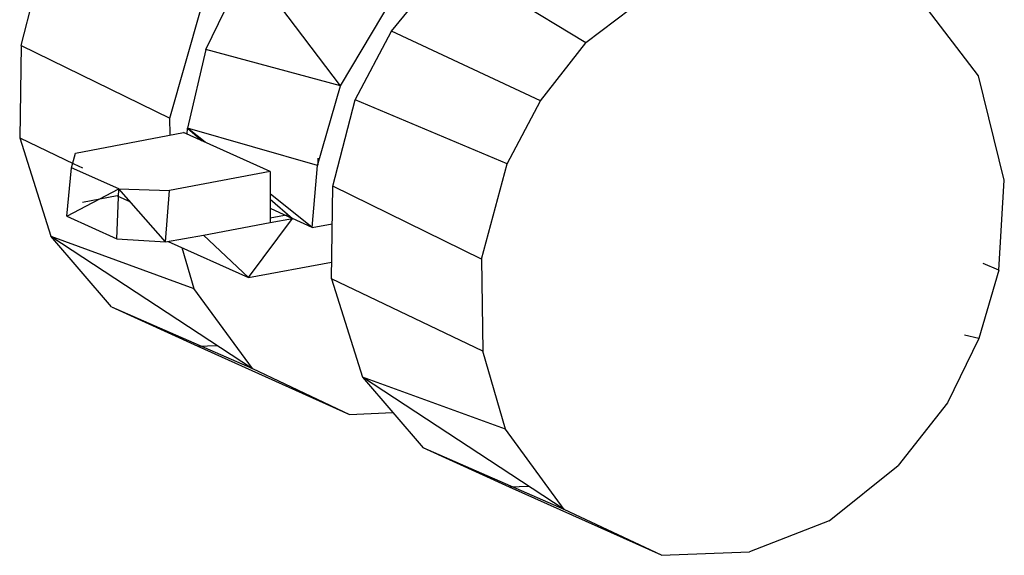
# Model space of a CAD drawing. Extents: x -170 to 140, y -84 to 98.
# Drawn here: x -35 to -33, y -28 to -27 of the extents above; entities that cross this region are included whole.
import ezdxf

# ---------------------------------------------------------------- set-up
doc = ezdxf.new("R2010")
doc.units = 0
doc.header["$LTSCALE"] = 96
doc.header["$MEASUREMENT"] = 0
doc.layers.add('MAIN_SYMBOL', color=7, linetype='Continuous')

# ---------------------------------------------------------------- blocks, each defined once
blk = doc.blocks.new('SYM099')
at = {"layer": 'MAIN_SYMBOL', "color": 47, "linetype": 'Continuous'}
for p, q in [((1.5632, -57.983, 121.1246), (1.6161, -57.7802, 121.1506)), ((1.996, -57.993, 121.7315), (2.0944, -57.7908, 121.7269)), ((2.3121, -58.0774, 122.1768), (2.0944, -57.7908, 121.7269)), ((2.4314, -57.9496, 122.2287), (2.5672, -57.7832, 122.188)), ((2.8863, -57.9768, 122.7224), (2.5672, -57.7832, 122.188)), ((3.089, -57.8236, 122.6326), (2.8863, -57.9768, 122.7224)), ((2.3121, -58.0774, 122.1768), (2.4524, -57.8411, 122.1544)), ((1.9117, -58.1537, 121.6462), (1.9849, -57.8961, 121.6752)), ((3.8066, -58.0545, 122.0801), (3.6767, -57.8849, 122.219)), ((2.3464, -58.1104, 122.237), (2.4314, -57.9496, 122.2287)), ((2.7804, -58.1125, 122.7523), (2.4314, -57.9496, 122.2287)), ((1.5632, -57.983, 121.1246), (1.5601, -58.1995, 121.0609)), ((1.5632, -57.983, 121.1246), (1.9117, -58.1537, 121.6462)), ((1.996, -57.993, 121.7315), (1.9532, -58.1768, 121.7045)), ((2.3121, -58.0774, 122.1768), (1.996, -57.993, 121.7315)), ((2.7804, -58.1125, 122.7523), (2.8863, -57.9768, 122.7224)), ((3.8671, -58.2989, 121.9651), (3.8066, -58.0545, 122.0801)), ((2.258, -58.2646, 122.1564), (2.3121, -58.0774, 122.1768)), ((2.2935, -58.3131, 122.2109), (2.3464, -58.1104, 122.237)), ((2.7023, -58.2605, 122.7599), (2.3464, -58.1104, 122.237)), ((2.7023, -58.2605, 122.7599), (2.7804, -58.1125, 122.7523)), ((1.9123, -58.1928, 121.6339), (1.9117, -58.1537, 121.6462)), ((1.9526, -58.1907, 121.7006), (1.9532, -58.1768, 121.7045)), ((2.258, -58.2646, 122.1564), (1.9532, -58.1768, 121.7045)), ((1.9532, -58.1768, 121.7045), (1.988, -58.2067, 121.7533)), ((1.9943, -58.2095, 121.763), (1.9532, -58.1768, 121.7045)), ((1.5601, -58.1995, 121.0609), (1.6333, -58.4297, 120.9417)), ((1.5601, -58.1995, 121.0609), (1.6873, -58.2603, 121.2466)), ((1.6906, -58.2357, 121.9742), (1.9437, -58.1867, 121.8166)), ((2.1466, -58.2784, 122.1183), (1.9437, -58.1867, 121.8166)), ((1.6816, -58.2694, 122.0887), (1.6906, -58.2357, 121.9742)), ((2.2591, -58.2638, 121.5811), (2.2591, -58.2473, 121.5861)), ((1.6709, -58.3829, 122.0334), (1.6816, -58.2694, 122.0887)), ((1.7927, -58.3188, 122.2508), (1.6816, -58.2694, 122.0887)), ((1.6873, -58.2603, 121.2466), (1.7074, -58.2699, 121.2759)), ((2.2457, -58.4097, 122.1205), (2.258, -58.2646, 122.1564)), ((2.642, -58.4839, 122.7325), (2.7023, -58.2605, 122.7599)), ((2.1466, -58.2784, 122.1183), (1.9112, -58.3225, 122.2626)), ((2.1466, -58.2784, 122.1183), (2.1466, -58.398, 122.082)), ((1.6709, -58.3829, 122.0334), (1.7927, -58.3188, 122.2508)), ((1.7873, -58.4359, 122.2073), (1.7927, -58.3188, 122.2508)), ((1.7927, -58.3188, 122.2508), (1.9112, -58.3225, 122.2626)), ((1.902, -58.4432, 122.231), (1.7927, -58.3188, 122.2508)), ((2.2904, -58.5296, 122.1472), (2.2935, -58.3131, 122.2109)), ((2.642, -58.4839, 122.7325), (2.2935, -58.3131, 122.2109)), ((3.8543, -58.5098, 121.9097), (3.8671, -58.2989, 121.9651)), ((1.7881, -58.3354, 121.876), (1.7069, -58.351, 121.9279)), ((1.7881, -58.3354, 121.876), (1.8198, -58.3497, 121.9231)), ((1.902, -58.4432, 122.231), (1.9112, -58.3225, 122.2626)), ((2.2457, -58.4097, 122.1205), (2.1466, -58.3308, 121.9796)), ((2.1466, -58.343, 121.9759), (2.1992, -58.3881, 122.0496)), ((2.1466, -58.3644, 121.9714), (2.1992, -58.3881, 122.0496)), ((1.6709, -58.3829, 122.0334), (1.7873, -58.4359, 122.2073)), ((2.0961, -58.527, 122.0767), (2.1992, -58.3881, 122.0496)), ((2.1895, -58.3799, 121.5926), (2.1466, -58.3879, 121.619)), ((2.1466, -58.398, 122.082), (2.1992, -58.3881, 122.0496)), ((2.2457, -58.4097, 122.1205), (2.1992, -58.3881, 122.0496)), ((1.991, -58.4271, 122.1777), (2.1466, -58.398, 122.082)), ((2.2457, -58.4097, 122.1205), (2.2922, -58.401, 122.0919)), ((1.775, -58.5953, 120.7961), (1.6333, -58.4297, 120.9417)), ((1.6333, -58.4297, 120.9417), (1.9677, -58.552, 121.4874)), ((1.6333, -58.4297, 120.9417), (2.1052, -58.7399, 121.3379)), ((1.7873, -58.4359, 122.2073), (1.902, -58.4432, 122.231)), ((1.902, -58.4432, 122.231), (1.991, -58.4271, 122.1777)), ((1.991, -58.4271, 122.1777), (2.0961, -58.527, 122.0767)), ((1.9083, -58.4421, 121.7972), (2.0961, -58.527, 122.0767)), ((1.9401, -58.4565, 121.535), (1.9677, -58.552, 121.4874)), ((2.0961, -58.527, 122.0767), (2.2909, -58.4906, 121.9568)), ((2.642, -58.4839, 122.7325), (2.6451, -58.6992, 122.665)), ((3.8543, -58.5098, 121.9097), (3.8172, -58.4935, 121.8541)), ((3.8543, -58.5098, 121.9097), (3.8074, -58.6697, 121.8926)), ((2.1052, -58.7399, 121.3379), (1.9677, -58.552, 121.4874)), ((2.6451, -58.6992, 122.665), (2.2904, -58.5296, 122.1472)), ((2.2904, -58.5296, 122.1472), (2.3636, -58.7598, 122.028)), ((1.775, -58.5953, 120.7961), (1.9777, -58.6874, 120.6319)), ((1.775, -58.5953, 120.7961), (2.1052, -58.7399, 121.3379)), ((3.8074, -58.6697, 121.8926), (3.774, -58.662, 121.8468)), ((1.9777, -58.6874, 120.6319), (2.023, -58.6859, 120.6018)), ((1.9777, -58.6874, 120.6319), (2.3332, -58.8471, 121.1521)), ((3.8074, -58.6697, 121.8926), (3.7336, -58.8199, 121.8966)), ((2.6981, -58.8822, 122.5738), (2.6451, -58.6992, 122.665)), ((2.1052, -58.7399, 121.3379), (2.3332, -58.8471, 121.1521)), ((2.6981, -58.8822, 122.5738), (2.3636, -58.7598, 122.028)), ((2.3636, -58.7598, 122.028), (2.5053, -58.9254, 121.8825)), ((2.8355, -59.0701, 122.4243), (2.3636, -58.7598, 122.028)), ((3.7336, -58.8199, 121.8966), (3.6185, -58.9666, 121.9293)), ((2.3332, -58.8471, 121.1521), (2.4347, -58.843, 121.085)), ((2.8355, -59.0701, 122.4243), (2.6981, -58.8822, 122.5738)), ((2.708, -59.0175, 121.7182), (2.5053, -58.9254, 121.8825)), ((2.8355, -59.0701, 122.4243), (2.5053, -58.9254, 121.8825)), ((3.457, -59.0964, 121.9985), (3.6185, -58.9666, 121.9293)), ((2.7533, -59.0161, 121.6882), (2.708, -59.0175, 121.7182)), ((3.0635, -59.1772, 122.2384), (2.708, -59.0175, 121.7182)), ((3.0635, -59.1772, 122.2384), (2.8355, -59.0701, 122.4243)), ((3.457, -59.0964, 121.9985), (3.27, -59.1689, 122.1021)), ((3.0635, -59.1772, 122.2384), (3.27, -59.1689, 122.1021))]:
    blk.add_line(p, q, dxfattribs=at)

msp = doc.modelspace()

# ---------------------------------------------------------------- block references
at = {"layer": 'MAIN_SYMBOL', "linetype": 'Continuous'}
msp.add_blockref('SYM099', (-36.83056, 30.84559), dxfattribs=at)

doc.saveas('drawing.dxf')
